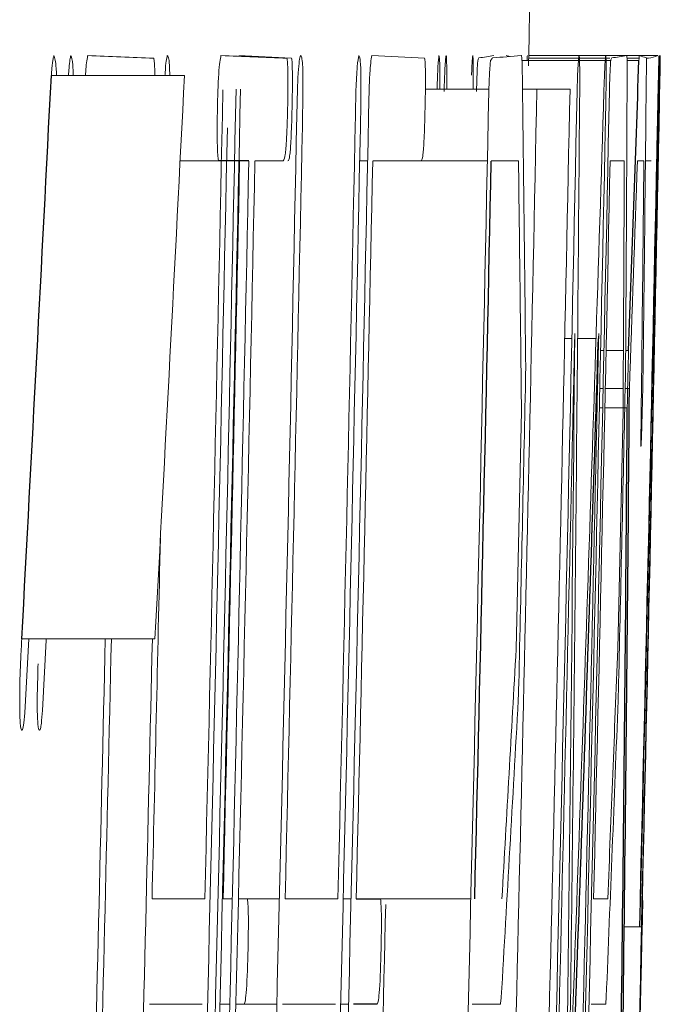
# Model space of a CAD drawing. Units: inches. Extents: x -56 to 44, y -23 to 33.
# Drawn here: x 21 to 21, y 7 to 7 of the extents above; entities that cross this region are included whole.
import ezdxf

# ---------------------------------------------------------------- set-up
doc = ezdxf.new("R2010")
doc.units = ezdxf.units.IN
doc.header["$MEASUREMENT"] = 0

msp = doc.modelspace()

# ---------------------------------------------------------------- linework, layer by layer
at = {"color": 144, "linetype": 'Continuous', "lineweight": 18}
for p, q in [((20.546646, 7.055529), (20.55167, 7.055529)), ((20.547241, 7.055734), (20.5517, 7.055734)), ((20.547246, 7.055968), (20.558713, 7.055968)), ((20.551713, 7.055734), (20.554064, 7.055734)), ((20.551764, 7.055529), (20.554048, 7.055529)), ((20.554065, 7.055734), (20.554444, 7.055734)), ((20.55412, 7.055529), (20.554533, 7.055529)), ((20.555982, 7.055734), (20.557056, 7.055734)), ((20.555989, 7.055529), (20.557043, 7.055529)), ((20.557709, 7.055734), (20.557899, 7.055734)), ((20.505261, 7.054562), (20.505273, 7.054211)), ((20.51533, 7.054884), (20.515341, 7.054211)), ((20.542323, 7.054679), (20.5423, 7.05298)), ((20.504814, 7.054211), (20.516651, 7.054211)), ((20.538061, 7.05298), (20.543704, 7.05298)), ((20.546694, 7.05298), (20.547973, 7.05298)), ((20.547973, 7.05298), (20.550917, 7.05298)), ((20.516261, 7.046594), (20.519695, 7.046594)), ((20.525364, 7.046594), (20.522911, 7.046594)), ((20.532224, 7.046594), (20.532924, 7.046594)), ((20.537657, 7.046594), (20.533382, 7.046594)), ((20.537657, 7.046594), (20.543568, 7.046594)), ((20.546338, 7.046594), (20.543919, 7.046594)), ((20.555743, 7.046594), (20.554482, 7.046594)), ((20.557483, 7.046594), (20.55691, 7.046594)), ((20.557622, 7.046594), (20.558143, 7.046594)), ((20.550449, 7.030805), (20.55108, 7.030805)), ((20.551592, 7.030805), (20.553228, 7.030805)), ((20.553469, 7.031245), (20.553445, 7.030805)), ((20.553637, 7.029751), (20.553934, 7.029751)), ((20.554124, 7.029751), (20.555662, 7.029751)), ((20.555866, 7.029751), (20.556128, 7.029751)), ((20.553563, 7.026353), (20.55386, 7.026353)), ((20.554051, 7.026353), (20.555643, 7.026353)), ((20.555822, 7.026353), (20.556197, 7.026353)), ((20.553526, 7.024654), (20.553823, 7.024654)), ((20.554013, 7.024654), (20.556007, 7.024654)), ((20.546128, 7.003211), (20.546601, 7.024361)), ((20.555158, 7.003211), (20.555631, 7.024361)), ((20.502187, 7.00409), (20.514025, 7.00409)), ((20.50281, 7.00409), (20.502457, 6.997528)), ((20.513762, 6.980978), (20.518459, 6.980978)), ((20.520084, 6.980978), (20.520898, 6.980978)), ((20.521441, 6.980978), (20.525083, 6.980978)), ((20.525594, 6.980978), (20.530288, 6.980978)), ((20.530755, 6.980978), (20.531455, 6.980978)), ((20.534075, 6.980978), (20.5421, 6.980978)), ((20.553014, 6.980978), (20.554272, 6.980978)), ((20.555739, 6.978488), (20.557276, 6.978488)), ((20.557296, 6.978488), (20.557338, 6.978488)), ((20.518233, 6.971604), (20.513536, 6.971604)), ((20.519858, 6.971604), (20.520672, 6.971604)), ((20.521215, 6.971604), (20.524857, 6.971604)), ((20.530062, 6.971604), (20.525367, 6.971604)), ((20.530529, 6.971604), (20.531229, 6.971604)), ((20.544724, 6.971604), (20.542224, 6.971604)), ((20.55409, 6.971604), (20.552789, 6.971604))]:
    msp.add_line(p, q, dxfattribs=at)
at = {"color": 7, "linetype": 'Continuous', "lineweight": 25}
for p, q in [((20.522368, 7.046594), (20.519695, 7.046594)), ((20.531913, 6.980978), (20.534075, 6.980978)), ((20.53379, 6.971604), (20.531686, 6.971604))]:
    msp.add_line(p, q, dxfattribs=at)
at = {"color": 144, "linetype": 'Continuous', "lineweight": 18, "flags": 128}
for points in [[(20.557043, 7.055529), (20.557047, 7.055584), (20.55705, 7.055639), (20.557053, 7.055694), (20.557057, 7.055749), (20.55706, 7.055803), (20.557063, 7.055858), (20.557067, 7.055913), (20.55707, 7.055968)], [(20.557709, 7.055763), (20.557708, 7.055624), (20.557707, 7.055485), (20.557707, 7.055346), (20.557706, 7.055207), (20.557705, 7.055067), (20.557705, 7.054928), (20.557704, 7.054789), (20.557703, 7.05465)], [(20.539961, 7.054679), (20.539961, 7.054463), (20.539961, 7.054247), (20.53996, 7.054031), (20.53996, 7.053815), (20.53996, 7.053599), (20.53996, 7.053383), (20.539959, 7.053167), (20.539959, 7.052951)], [(20.551779, 7.054679), (20.551778, 7.054463), (20.551778, 7.054247), (20.551778, 7.054031), (20.551778, 7.053815), (20.551777, 7.053599), (20.551777, 7.053383), (20.551777, 7.053167), (20.551777, 7.052951)], [(20.558824, 7.051896), (20.558817, 7.051549), (20.55881, 7.051201), (20.558804, 7.050853), (20.558797, 7.050505), (20.55879, 7.050157), (20.558783, 7.049809), (20.558776, 7.049461), (20.55877, 7.049114)], [(20.556082, 7.028257), (20.556088, 7.028444), (20.556094, 7.02863), (20.556099, 7.028817), (20.556105, 7.029004), (20.556111, 7.029191), (20.556116, 7.029377), (20.556122, 7.029564), (20.556128, 7.029751)], [(20.54698, 7.028286), (20.546976, 7.028041), (20.546973, 7.027795), (20.546969, 7.02755), (20.546965, 7.027305), (20.546962, 7.027059), (20.546958, 7.026814), (20.546955, 7.026569), (20.546951, 7.026323)], [(20.555857, 7.028286), (20.555853, 7.028041), (20.555848, 7.027795), (20.555844, 7.02755), (20.555839, 7.027305), (20.555835, 7.027059), (20.55583, 7.026814), (20.555826, 7.026569), (20.555821, 7.026323)], [(20.504353, 7.00409), (20.504347, 7.003972), (20.504014, 6.997733)], [(20.546365, 7.000165), (20.546359, 6.999974), (20.546353, 6.999784), (20.546347, 6.999593), (20.546341, 6.999403), (20.546335, 6.999213), (20.546328, 6.999022), (20.546322, 6.998832), (20.546316, 6.998641)], [(20.555236, 7.000165), (20.55523, 6.999974), (20.555225, 6.999784), (20.55522, 6.999593), (20.555215, 6.999403), (20.555209, 6.999213), (20.555204, 6.999022), (20.555199, 6.998832), (20.555194, 6.998641)], [(20.544806, 6.972248), (20.544795, 6.972168), (20.544785, 6.972087), (20.544775, 6.972007), (20.544765, 6.971926), (20.544755, 6.971845), (20.544745, 6.971765), (20.544735, 6.971684), (20.544724, 6.971604)], [(20.554138, 6.972248), (20.554132, 6.972168), (20.554126, 6.972087), (20.55412, 6.972007), (20.554114, 6.971926), (20.554108, 6.971845), (20.554102, 6.971765), (20.554096, 6.971684), (20.55409, 6.971604)]]:
    msp.add_lwpolyline(points, dxfattribs=at)
at = {"color": 144, "linetype": 'Continuous', "lineweight": 18}
for centre, radius, start, end in [((-1.101783, 7.49812), 21.65354330708662, 358.827544, 359.256652), ((20.438799, 5.25171), 1.805586747764091, 87.61571, 87.801713), ((20.450672, 5.253675), 1.803622454911084, 87.614406, 87.80051), ((20.477169, 6.119751), 0.9372644715999479, 87.003145, 87.290969), ((20.489021, 6.120769), 0.9362461747666375, 87.00151, 87.28949), ((20.474664, 7.083693), 0.0736509950228577, 337.517916, 337.715077), ((20.5358, 7.105748), 0.0504741648908949, 277.987221, 279.517009), ((20.45394, 7.12223), 0.1119571729866235, 323.432136, 323.581317), ((20.517634, 7.399921), 0.3451688658252955, 274.386067, 274.810632), ((20.541446, 7.042902), 0.0136106351385916, 72.497166, 73.745904), ((20.486453, 7.083688), 0.0736737511054467, 337.528962, 337.726047), ((20.54762, 7.105695), 0.050421043060002, 277.991526, 279.52211), ((20.553799, 7.044676), 0.0117565317014693, 70.576246, 73.847871), ((20.556814, 7.061032), 0.0054078623175321, 281.569422, 290.552947), ((9.576664, 6.91356), 10.97091600094177, 0.599171, 0.737019), ((9.581745, 7.097945), 10.97433358217562, 359.636316, 359.774114), ((9.379725, 7.163589), 11.17850890259067, 359.303781, 359.441621), ((3.015001, 7.946048), 17.52435766671976, 356.91879, 357.082884), ((3.240429, 7.596417), 17.32203645262967, 357.900484, 358.206357), ((1.037414, 7.433958), 19.52519579653433, 358.481546, 358.885062), ((-1.101783, 7.49812), 21.62759327339871, 358.429961, 358.820652), ((-1.101783, 7.49812), 21.62798861655527, 358.429989, 358.820674), ((-1.101783, 7.49812), 21.6264256413419, 358.629782, 358.820433), ((-1.101783, 7.49812), 21.6330479661697, 358.424147, 358.82095), ((-1.101783, 7.49812), 21.63941846082843, 358.430819, 358.821297), ((-1.101783, 7.49812), 21.63825146687624, 358.630531, 358.821078), ((-1.101783, 7.49812), 21.65005997751144, 358.425309, 358.821334), ((-1.101783, 7.49812), 21.65433203127263, 358.490827, 358.822109), ((-1.101783, 7.49812), 21.65790552283841, 358.425879, 358.821761), ((-1.101783, 7.49812), 21.65727457707945, 358.497001, 358.822269), ((-1.101783, 7.49812), 21.6607807979451, 358.426088, 358.821917), ((3.208434, 7.186189), 17.34385471151841, 359.25877, 359.559841), ((-1.101783, 7.49812), 21.66514467274151, 358.625644, 358.822697), ((1.036544, 7.431246), 19.52598165051158, 358.444083, 358.885589), ((-1.101783, 7.49812), 21.62689317642651, 358.420283, 358.811532), ((-1.101783, 7.49812), 21.63355841201787, 358.630233, 358.812209), ((-1.101783, 7.49812), 21.63871874644718, 358.421146, 358.812182), ((-1.101783, 7.49812), 21.66510140583619, 358.625641, 358.813629), ((1.041788, 7.42971), 19.52069230132833, 358.675485, 358.882829), ((-1.101783, 7.49812), 21.66048449154314, 358.422733, 358.808338), ((-1.101783, 7.49812), 21.62886457567843, 358.424386, 358.803801), ((-1.101783, 7.49812), 21.6294072706055, 358.419302, 358.803831), ((-1.101783, 7.49812), 21.62805056957352, 358.629885, 358.803756), ((-1.101783, 7.49812), 21.63987550711211, 358.630633, 358.80441), ((9.621299, 6.906158), 10.92594170564278, 0.619868, 0.736469), ((-1.101783, 7.49812), 21.66097140761437, 358.631967, 358.805575), ((9.626485, 7.090553), 10.9293458249635, 359.652996, 359.769554), ((9.736326, 7.417792), 10.82694904072043, 357.92807, 358.035254), ((9.551516, 7.153674), 11.00648807737974, 359.319354, 359.442573), ((-1.101783, 7.49812), 21.65814936231109, 358.422486, 358.764803), ((-1.101783, 7.49812), 21.66028367911917, 358.426052, 358.764925), ((3.253288, 7.180251), 17.29868794000296, 359.236916, 359.506464), ((-1.101783, 7.49812), 21.65387450239917, 358.682301, 358.751535), ((-1.101783, 7.49812), 21.66274239257352, 358.682841, 358.752046), ((-1.101783, 7.49812), 21.62173001965634, 358.629484, 358.714536), ((-1.101783, 7.49812), 21.61703361494718, 358.423523, 358.690462), ((-1.101783, 7.49812), 21.61757660688267, 358.418437, 358.690495), ((-1.101783, 7.49812), 21.62121929455687, 358.423285, 358.690716), ((9.704365, 7.608944), 10.8586709925021, 356.684683, 356.802188), ((9.717878, 7.423899), 10.84544201883548, 357.659424, 357.776976), ((9.811774, 7.59971), 10.75135668911358, 356.65425, 356.795134), ((9.825408, 7.41466), 10.73784731465058, 357.638677, 357.77962), ((-1.101783, 7.49812), 21.64251499242449, 358.490003, 358.629515), ((1.107013, 7.445626), 19.45593475057535, 358.441768, 358.624797)]:
    msp.add_arc(centre, radius, start, end, dxfattribs=at)
at = {"color": 7, "linetype": 'Continuous', "lineweight": 25}
for centre, radius, start, end in [((9.927756, 7.420234), 10.63554229925746, 357.895914, 358.034873), ((3.012745, 7.946048), 17.51478989261027, 356.917105, 357.081289), ((-1.101783, 7.49812), 21.65041035250989, 358.6313, 358.804992), ((3.175252, 7.592802), 17.38727775841905, 357.878076, 358.147747), ((9.775251, 7.105519), 10.7812368751322, 359.065042, 359.579277), ((9.72286, 7.100579), 10.83341297569682, 359.087774, 359.598445), ((-1.101783, 7.49812), 21.66535433070867, 358.56494, 358.629123), ((1.081262, 7.447654), 19.48172598488689, 358.481437, 358.620047)]:
    msp.add_arc(centre, radius, start, end, dxfattribs=at)
at = {"color": 144, "linetype": 'Continuous', "lineweight": 18}
for points, knots in [([(20.50481419181643, 7.054210615383351), (20.50483182248668, 7.054421165927112), (20.504849461854, 7.054632055509813), (20.50486755488655, 7.054830100661219), (20.50490064366994, 7.055192288320951), (20.50493671383433, 7.05549877387349), (20.50497268266523, 7.055685862352947), (20.50499422055918, 7.055797889675756), (20.50501578513622, 7.055883002014137), (20.50503728998203, 7.05596820818419)], [1.47e-14, 1.47e-14, 1.47e-14, 1.47e-14, 2.28227100146e-05, 2.28227100146e-05, 2.28227100146e-05, 6.51756947295e-05, 6.51756947295e-05, 6.51756947295e-05, 9.00759191936e-05, 9.00759191936e-05, 9.00759191936e-05, 9.00759191936e-05]), ([(20.50503728997771, 7.05596820818425), (20.50505869413644, 7.055911452391395), (20.50508009281993, 7.055854684462291), (20.50510121937392, 7.055789552644821), (20.50512235926849, 7.055724379699192), (20.50514334195109, 7.055652888310228), (20.50516332487758, 7.055554878830873), (20.50519446739568, 7.055402135338275), (20.5052231417237, 7.055163120217053), (20.50524488815655, 7.054825763256483), (20.50525039181329, 7.054740383878546), (20.5052556433117, 7.054651240777076), (20.50526089188179, 7.054562133943613)], [0, 0, 0, 0, 2.78818268785e-05, 2.78818268785e-05, 2.78818268785e-05, 5.57963691065e-05, 5.57963691065e-05, 5.57963691065e-05, 9.98605743149e-05, 9.98605743149e-05, 9.98605743149e-05, 0.0001108087480847, 0.0001108087480847, 0.0001108087480847, 0.0001108087480847]), ([(20.50633331635023, 7.054210615383351), (20.5063503737039, 7.054425282491359), (20.50636744553368, 7.05464042812926), (20.5063850627708, 7.054840533824593), (20.50641212961234, 7.055147973016581), (20.50644147447797, 7.055410154381643), (20.50647095620462, 7.05558640415878), (20.50649764840463, 7.05574597738731), (20.50652450712764, 7.055856992446317), (20.50655121801099, 7.05596820818419)], [1.48e-14, 1.48e-14, 1.48e-14, 1.48e-14, 2.26828453611e-05, 2.26828453611e-05, 2.26828453611e-05, 5.79607968981e-05, 5.79607968981e-05, 5.79607968981e-05, 8.94985694852e-05, 8.94985694852e-05, 8.94985694852e-05, 8.94985694852e-05]), ([(20.50655121800848, 7.05596820818425), (20.50661276192172, 7.05580727889607), (20.50670198732094, 7.055573966140541), (20.50674820096598, 7.054533432767515), (20.50676253838984, 7.054210615383351)], [0, 0, 0, 0, 0.6897577794867275, 0.9999999999999999, 0.9999999999999999, 0.9999999999999999, 0.9999999999999999]), ([(20.50785045045979, 7.054210615383351), (20.50785573734804, 7.054313532937004), (20.50787985074462, 7.054782937938516), (20.50794763023045, 7.055457773364867), (20.50801325469385, 7.055788064356937), (20.5080526614706, 7.055947841275334), (20.50805768468822, 7.05596820818425)], [0, 0, 0, 0, 0.1004242721022247, 0.4580331918570604, 0.9309149986868313, 1, 1, 1, 1]), ([(20.51391459093236, 7.055733862477465), (20.51393646092201, 7.055619215506403), (20.51397593444596, 7.055412287198256), (20.51400437995841, 7.054768246266446), (20.51400843283358, 7.054330510476652), (20.51400954290924, 7.054210615383351)], [0, 0, 0, 0, 0.4742603891941983, 0.8560008087995546, 1, 1, 1, 1]), ([(20.51491590002691, 7.054210615383351), (20.51491964295816, 7.054287163252326), (20.51494804444944, 7.054868011120438), (20.51502410145483, 7.05557916464524), (20.51508980175603, 7.055837578045479), (20.51512301380872, 7.05596820818425)], [0, 0, 0, 0, 0.0698185387473729, 0.5297854784069098, 1, 1, 1, 1]), ([(20.51512301380872, 7.05596820818425), (20.51514319732606, 7.055961639154872), (20.51516339051301, 7.0559550772513), (20.51518310303653, 7.055928696702884), (20.5152028561888, 7.055902261782512), (20.5152221509477, 7.055854367017625), (20.51524039818602, 7.055775178118062), (20.51526913456577, 7.05565046870998), (20.5152954310042, 7.055431903580312), (20.51531600350484, 7.055117009764081), (20.51532093523394, 7.055041522052299), (20.51532569441695, 7.054962929701429), (20.51533045138318, 7.054884359290431)], [0, 0, 0, 0, 2.84348681193e-05, 2.84348681193e-05, 2.84348681193e-05, 5.69735909961e-05, 5.69735909961e-05, 5.69735909961e-05, 0.0001024302889696, 0.0001024302889696, 0.0001024302889696, 0.0001131480529464, 0.0001131480529464, 0.0001131480529464, 0.0001131480529464]), ([(20.51957476626876, 7.051164121195123), (20.51960178229123, 7.052267920149265), (20.51963267481544, 7.053419898161272), (20.51974700283657, 7.05524348399642), (20.51982214245469, 7.055681064364112), (20.5198925813447, 7.05596820818425)], [0, 0, 0, 0, 0.5, 0.5, 1, 1, 1, 1]), ([(20.52574628260182, 7.055733862477465), (20.52576820749456, 7.055627210197658), (20.5257907183723, 7.055515538055925), (20.52580721673415, 7.055284211676879), (20.52582049656483, 7.055098012879097), (20.52583036291485, 7.054844497798331), (20.52583703685853, 7.054562860860972), (20.52584366393415, 7.054283201731034), (20.52584728401985, 7.05396696305705), (20.52584795019007, 7.053635611319715), (20.52584889573054, 7.053165301375036), (20.52584371228431, 7.05265929041741), (20.52583857040996, 7.052160090448967)], [0, 0, 0, 0, 3.41096644939e-05, 3.41096644939e-05, 3.41096644939e-05, 6.14890235499e-05, 6.14890235499e-05, 6.14890235499e-05, 8.85862570083e-05, 8.85862570083e-05, 8.85862570083e-05, 0.0001270166713588, 0.0001270166713588, 0.0001270166713588, 0.0001270166713588]), ([(20.52617051625544, 7.055733862477465), (20.52618751341605, 7.055627157692153), (20.52620495264329, 7.055515391428949), (20.52621709801758, 7.05528389913107), (20.52622687484181, 7.055097551682842), (20.52623365019381, 7.054843891568052), (20.52623776696277, 7.054562140367922), (20.52624185478989, 7.054282369944174), (20.52624339552752, 7.053966046330581), (20.5262425228905, 7.053634630051683), (20.52624128523104, 7.053164582965937), (20.52623503208936, 7.052658945521364), (20.52622883719512, 7.052160090448967)], [1.09e-14, 1.09e-14, 1.09e-14, 1.09e-14, 3.41100960012e-05, 3.41100960012e-05, 3.41100960012e-05, 6.14909826243e-05, 6.14909826243e-05, 6.14909826243e-05, 8.858944e-05, 8.858944e-05, 8.858944e-05, 0.0001269916529148, 0.0001269916529148, 0.0001269916529148, 0.0001269916529148]), ([(20.52668485275727, 7.05298030042272), (20.52670676633477, 7.053493880155774), (20.52673002067998, 7.054019737499416), (20.52675847311338, 7.054436715852431), (20.52678757280032, 7.054863179886506), (20.5268203833708, 7.055217117055846), (20.5268531739764, 7.055473313713202), (20.52688669509905, 7.05573521798173), (20.52692081984191, 7.055856889851661), (20.52695404443118, 7.05596820818425)], [0, 0, 0, 0, 4.22395260429e-05, 4.22395260429e-05, 4.22395260429e-05, 8.52628847679e-05, 8.52628847679e-05, 8.52628847679e-05, 0.0001291937425861, 0.0001291937425861, 0.0001291937425861, 0.0001291937425861]), ([(20.52695404443118, 7.05596820818425), (20.52697421694033, 7.055961639144354), (20.52699439911039, 7.055955077229247), (20.52701410087966, 7.055928696577991), (20.5270338432558, 7.055902261554178), (20.52705312748736, 7.055854366591172), (20.52707136476241, 7.055775177399988), (20.52710008535553, 7.055650467950056), (20.52712636733375, 7.055431903113273), (20.52714692852923, 7.055117010184048), (20.52715185757064, 7.055041522341456), (20.52715661416759, 7.054962929845902), (20.52716136854053, 7.054884359290363)], [0, 0, 0, 0, 2.84348681589e-05, 2.84348681589e-05, 2.84348681589e-05, 5.69735917911e-05, 5.69735917911e-05, 5.69735917911e-05, 0.0001024301364725, 0.0001024301364725, 0.0001024301364725, 0.0001131479138138, 0.0001131479138138, 0.0001131479138138, 0.0001131479138138]), ([(20.53188824957899, 7.052921713996024), (20.53192237039192, 7.053689093776094), (20.5319600143387, 7.054429186469974), (20.53204841741133, 7.055502584540223), (20.53209564679065, 7.055787740719072), (20.53214109174115, 7.05596820818425)], [0, 0, 0, 0, 0.5, 0.5, 1, 1, 1, 1]), ([(20.53214109174115, 7.05596820818425), (20.53218101624852, 7.055916571986415), (20.53222089827557, 7.055865086103275), (20.53228941039404, 7.055362827984892), (20.53231757097813, 7.05493308449195), (20.53234378186153, 7.05365168061252), (20.53233770325249, 7.052815859101485), (20.53231859316351, 7.051202130105259), (20.53230244365627, 7.050377392055979), (20.53228604240519, 7.049552994460966)], [0, 0, 0, 0, 0.25, 0.25, 0.5, 0.5, 0.75, 0.75, 1, 1, 1, 1]), ([(20.53305669610328, 7.05298030042272), (20.53307636986181, 7.053475489715062), (20.53309778550978, 7.053980458945983), (20.53312339061054, 7.054372474380163), (20.53314701705332, 7.054734196457105), (20.53317277812984, 7.05503783876209), (20.533198549993, 7.055283766428746), (20.53323065784797, 7.055590155214207), (20.53326339518517, 7.055783380116891), (20.53329559188729, 7.05596820818425)], [0, 0, 0, 0, 4.05433678566e-05, 4.05433678566e-05, 4.05433678566e-05, 7.74342596929e-05, 7.74342596929e-05, 7.74342596929e-05, 0.0001233944568881, 0.0001233944568881, 0.0001233944568881, 0.0001233944568881]), ([(20.53799550692132, 7.055733862477465), (20.53801249480754, 7.055627157606455), (20.53802992451579, 7.055515391187472), (20.53804206325182, 7.055283898654114), (20.53805183474094, 7.055097550852835), (20.53805860638344, 7.054843890317834), (20.53806272089669, 7.05456213871294), (20.5380668064839, 7.054282367890043), (20.53806834637909, 7.053966043873769), (20.53806747420442, 7.053634627195067), (20.53806623720437, 7.053164580921528), (20.53805998748441, 7.052658944538646), (20.53805379598753, 7.052160090448967)], [0, 0, 0, 0, 3.41100965292e-05, 3.41100965292e-05, 3.41100965292e-05, 6.14910065607e-05, 6.14910065607e-05, 6.14910065607e-05, 8.85894868033e-05, 8.85894868033e-05, 8.85894868033e-05, 0.0001269916163198, 0.0001269916163198, 0.0001269916163198, 0.0001269916163198]), ([(20.5390986580749, 7.05298030042272), (20.53912431127114, 7.053737348660075), (20.53915176224619, 7.054458263888271), (20.5392094136383, 7.055503554958342), (20.53923752912687, 7.055790292394235), (20.53926368549422, 7.055968208184225)], [0, 0, 0, 0, 0.5, 0.5, 1, 1, 1, 1]), ([(20.53926368548374, 7.05596820818425), (20.53928574387146, 7.05591001429066), (20.53931975469181, 7.0558202877846), (20.53934647907751, 7.055060207681005), (20.53935298782775, 7.054194584580062), (20.53934940865574, 7.053448004044886), (20.53934204278037, 7.053019426107828), (20.53934137033577, 7.05298030042272)], [0, 0, 0, 0, 0.3986112507008237, 0.6146004777286863, 0.7976755499138419, 0.981529420814613, 1, 1, 1, 1]), ([(20.53972586310742, 7.052775247929283), (20.53974262924084, 7.053318237700928), (20.53976015913397, 7.05387517470937), (20.53977917557032, 7.054319254086916), (20.5397952578944, 7.054694814908556), (20.53981213850966, 7.055009688321588), (20.53982835679844, 7.055255978026699), (20.53984450630454, 7.055501223203088), (20.53986034803808, 7.055674073707444), (20.539875116714, 7.055786074846495), (20.53988493548226, 7.055860537393821), (20.53989444534923, 7.055914370178), (20.53990393592006, 7.055968208184233)], [6.5e-15, 6.5e-15, 6.5e-15, 6.5e-15, 4.44650526318e-05, 4.44650526318e-05, 4.44650526318e-05, 8.18036317516e-05, 8.18036317516e-05, 8.18036317516e-05, 0.0001189373207073, 0.0001189373207073, 0.0001189373207073, 0.0001434134542755, 0.0001434134542755, 0.0001434134542755, 0.0001434134542755]), ([(20.53990393591588, 7.05596820818425), (20.53991133442058, 7.055944598450398), (20.53991874595469, 7.055921228371155), (20.53992562076904, 7.055875784875893), (20.53993523919103, 7.05581220574613), (20.53994373894031, 7.055691947479442), (20.53994913024925, 7.055485027421113), (20.5399549148944, 7.055263011000802), (20.53995808508755, 7.054968862024347), (20.53996126437665, 7.054679306796952)], [0, 0, 0, 0, 2.31296026907e-05, 2.31296026907e-05, 2.31296026907e-05, 5.58776685825e-05, 5.58776685825e-05, 5.58776685825e-05, 9.05893142268e-05, 9.05893142268e-05, 9.05893142268e-05, 9.05893142268e-05]), ([(20.54216188373449, 7.054239908596699), (20.54217115397095, 7.054442073279752), (20.54218042643117, 7.054644509494206), (20.54218964362995, 7.054833775555514), (20.5421988159765, 7.055022120620482), (20.54220798027488, 7.055198141009866), (20.5422168507477, 7.055343187082594), (20.54223430660105, 7.055628617524246), (20.542250581678, 7.05579898649478), (20.54226661977705, 7.055968208184222)], [0, 0, 0, 0, 2.37610735999e-05, 2.37610735999e-05, 2.37610735999e-05, 4.7455066149e-05, 4.7455066149e-05, 4.7455066149e-05, 9.43286032537e-05, 9.43286032537e-05, 9.43286032537e-05, 9.43286032537e-05]), ([(20.54226661977259, 7.05596820818425), (20.54227322810669, 7.055929400927025), (20.54227983757496, 7.055890668873358), (20.54228598093197, 7.055832735443755), (20.54229199430088, 7.055776027835328), (20.54229755932123, 7.055699368052553), (20.54230214502726, 7.05558815811848), (20.5423113907171, 7.055363936908286), (20.54231715109217, 7.055019066676101), (20.54232285053799, 7.054679306796955)], [0, 0, 0, 0, 2.64613535532e-05, 2.64613535532e-05, 2.64613535532e-05, 5.24170798027e-05, 5.24170798027e-05, 5.24170798027e-05, 0.0001049390316356, 0.0001049390316356, 0.0001049390316356, 0.0001049390316356]), ([(20.54260331639466, 7.052775247929283), (20.54261803416702, 7.053301016949513), (20.54263360802659, 7.05383578314436), (20.5426497667122, 7.054262920456159), (20.54266166800604, 7.054577518239002), (20.54267390416877, 7.054852781902081), (20.54268544609087, 7.055061586738812), (20.54269658915176, 7.055263175779812), (20.54270709473234, 7.05539719980249), (20.5427174497324, 7.055528809983993)], [0, 0, 0, 0, 4.26042893989e-05, 4.26042893989e-05, 4.26042893989e-05, 7.36471008401e-05, 7.36471008401e-05, 7.36471008401e-05, 0.0001034272467726, 0.0001034272467726, 0.0001034272467726, 0.0001034272467726]), ([(20.54369624603054, 7.052775247929283), (20.54371419057764, 7.053300924900693), (20.54373356424961, 7.053835569059008), (20.54375585305721, 7.054262586049748), (20.54377228347701, 7.054577365940434), (20.54379000590167, 7.054852746754516), (20.54380759713751, 7.055061615689284), (20.54382457437184, 7.055263194298075), (20.54384154253243, 7.055397206642054), (20.54385828531597, 7.055528809984025)], [0, 0, 0, 0, 4.26040182372e-05, 4.26040182372e-05, 4.26040182372e-05, 7.36740720991e-05, 7.36740720991e-05, 7.36740720991e-05, 0.0001034694207765, 0.0001034694207765, 0.0001034694207765, 0.0001034694207765]), ([(20.54658113078459, 7.05596820818425), (20.54659176791683, 7.055953821265213), (20.54660241947912, 7.055939438735928), (20.54661246966818, 7.05590039932854), (20.54662981509659, 7.05583302196463), (20.54664571687816, 7.055685458522168), (20.54665661727726, 7.055414504115328), (20.54666418620799, 7.055226360991548), (20.54666828081884, 7.054953379040402), (20.54667186988129, 7.054679306796924)], [0, 0, 0, 0, 2.45665509811e-05, 2.45665509811e-05, 2.45665509811e-05, 6.75591193931e-05, 6.75591193931e-05, 6.75591193931e-05, 9.72066881189e-05, 9.72066881189e-05, 9.72066881189e-05, 9.72066881189e-05]), ([(20.54711104960927, 7.055528809984025), (20.54711158423436, 7.05554814167632), (20.54711456802062, 7.055656033429411), (20.54712138707195, 7.055887173824323), (20.54712442790568, 7.055935948150875), (20.54712643915636, 7.05596820818425)], [0, 0, 0, 0, 0.0688228992463746, 0.384106219958434, 1, 1, 1, 1]), ([(20.5515434511313, 7.052775247929283), (20.55156020812224, 7.053318237955345), (20.55157772845161, 7.053875175258134), (20.5515967345219, 7.05431925480188), (20.55161280806189, 7.05469481535682), (20.55162967946027, 7.055009688580616), (20.55164588888994, 7.05525597814656), (20.55166202957457, 7.055501223185468), (20.55167786265211, 7.055674073618563), (20.55169262326003, 7.055786074727131), (20.55170243667541, 7.055860537337892), (20.55171194135871, 7.055914370149878), (20.55172142675499, 7.05596820818425)], [0, 0, 0, 0, 4.44650534375e-05, 4.44650534375e-05, 4.44650534375e-05, 8.18035905618e-05, 8.18035905618e-05, 8.18035905618e-05, 0.0001189372379249, 0.0001189372379249, 0.0001189372379249, 0.0001434133716051, 0.0001434133716051, 0.0001434133716051, 0.0001434133716051]), ([(20.55172142675499, 7.05596820818425), (20.55172882122433, 7.055944598442736), (20.55173622871436, 7.055921228355526), (20.55174309977834, 7.055875784833599), (20.55175271294983, 7.055812205689178), (20.5517612080603, 7.055691947399658), (20.55176659642525, 7.055485027390215), (20.55177237791317, 7.055263010963121), (20.55177554637779, 7.054968862006239), (20.55177872393159, 7.054679306796924)], [0, 0, 0, 0, 2.31296027003e-05, 2.31296027003e-05, 2.31296027003e-05, 5.58776567691e-05, 5.58776567691e-05, 5.58776567691e-05, 9.05892994911e-05, 9.05892994911e-05, 9.05892994911e-05, 9.05892994911e-05]), ([(20.55397814241755, 7.054239908596699), (20.55398740760026, 7.054442073377294), (20.55399667499991, 7.05464450969004), (20.55400588717376, 7.054833775828747), (20.55401505450744, 7.055022120716201), (20.554024213799, 7.05519814094129), (20.55403307942395, 7.05534318690652), (20.55405052575746, 7.055628617465491), (20.55406679195676, 7.055798986464794), (20.55408282130771, 7.05596820818425)], [0, 0, 0, 0, 2.37610736089e-05, 2.37610736089e-05, 2.37610736089e-05, 4.74550340672e-05, 4.74550340672e-05, 4.74550340672e-05, 9.43285626011e-05, 9.43285626011e-05, 9.43285626011e-05, 9.43285626011e-05]), ([(20.55408282130771, 7.05596820818425), (20.55408942603738, 7.055929400919354), (20.55409603189861, 7.055890668857758), (20.55410217190446, 7.055832735410962), (20.55410818199299, 7.055776027786909), (20.55411374397483, 7.055699367976774), (20.55411832717859, 7.055588158015237), (20.55412756782159, 7.055363936791465), (20.55413332505838, 7.055019066618369), (20.55413902139344, 7.054679306796924)], [0, 0, 0, 0, 2.64613535563e-05, 2.64613535563e-05, 2.64613535563e-05, 5.24170792634e-05, 5.24170792634e-05, 5.24170792634e-05, 0.0001049390197066, 0.0001049390197066, 0.0001049390197066, 0.0001049390197066]), ([(20.55441933421912, 7.052775247929283), (20.55443404396705, 7.053301017158418), (20.55444960933812, 7.053835783591311), (20.55446575921522, 7.054262921031018), (20.55447765401084, 7.054577518629006), (20.554489883489, 7.054852782137786), (20.5545014191084, 7.055061586858345), (20.55451255608748, 7.055263175843435), (20.55452305593316, 7.055397199831296), (20.55453340528113, 7.055528809984025)], [0, 0, 0, 0, 4.26042902238e-05, 4.26042902238e-05, 4.26042902238e-05, 7.36470733202e-05, 7.36470733202e-05, 7.36470733202e-05, 0.0001034272003382, 0.0001034272003382, 0.0001034272003382, 0.0001034272003382]), ([(20.55596105785201, 7.05596820818425), (20.55596621127935, 7.055953815255771), (20.55597136833383, 7.055939426110955), (20.55597596886962, 7.055900351560111), (20.5559839026635, 7.055832966053923), (20.55599028438771, 7.055685435204096), (20.55599290730654, 7.055414709569916), (20.55599473050053, 7.055226527859969), (20.555993948746, 7.05495346429979), (20.55599289931034, 7.054679306796924)], [0, 0, 0, 0, 2.45665703406e-05, 2.45665703406e-05, 2.45665703406e-05, 6.7525324988e-05, 6.7525324988e-05, 6.7525324988e-05, 9.71816633413e-05, 9.71816633413e-05, 9.71816633413e-05, 9.71816633413e-05]), ([(20.55878834640027, 7.05298030042272), (20.55879799433518, 7.053494215986728), (20.55880778428913, 7.054020489784009), (20.55881471447958, 7.054437841413982), (20.55882179091465, 7.054864000223517), (20.55882693990226, 7.055217883175378), (20.55882990107132, 7.055473930110246), (20.5588329255795, 7.055735453864942), (20.55883277802847, 7.055856980118914), (20.55883245228025, 7.05596820818425)], [0, 0, 0, 0, 4.22405046017e-05, 4.22405046017e-05, 4.22405046017e-05, 8.51934644785e-05, 8.51934644785e-05, 8.51934644785e-05, 0.000129012739512, 0.000129012739512, 0.000129012739512, 0.000129012739512]), ([(20.55892747233283, 7.05596820818425), (20.55892161231462, 7.0558975412622), (20.5589144172688, 7.055775834336401), (20.55888739239788, 7.054742459716423), (20.55887607393944, 7.054272544337804), (20.55885075040652, 7.053151174664834), (20.55883725784268, 7.052521152722949), (20.55882384510875, 7.051896451528832)], [0, 0, 0, 0, 0.4999999999999739, 0.4999999999999739, 0.7499999999999869, 0.7499999999999869, 1, 1, 1, 1]), ([(20.55883270313945, 7.051486346541957), (20.55884879202122, 7.052257915400312), (20.55886520877393, 7.053043361058156), (20.55889615340426, 7.054431231458318), (20.55890844158511, 7.054923080607553), (20.55891892194683, 7.055323757490587)], [0, 0, 0, 0, 0.5, 0.5, 1, 1, 1, 1]), ([(20.55893998959796, 7.05596820818425), (20.55894167829983, 7.055929578973783), (20.55894267171766, 7.05585840962638), (20.55893390586003, 7.055213726940151), (20.55892394840024, 7.054646109758134), (20.55891283237067, 7.05403485610326)], [0, 0, 0, 0, 0.5, 0.5, 1, 1, 1, 1]), ([(20.55891892194683, 7.055323757490587), (20.55892140089303, 7.055413897274329), (20.55892387914885, 7.055504131529549), (20.55892619974365, 7.055586191589063), (20.55892852419075, 7.0556683878721), (20.55893069702093, 7.055742591111582), (20.55893251237749, 7.055798607790394), (20.55893605860605, 7.055908034197565), (20.55893804514572, 7.055938433320994), (20.55893998959796, 7.05596820818425)], [0, 0, 0, 0, 1.57297896043e-05, 1.57297896043e-05, 1.57297896043e-05, 3.15069151204e-05, 3.15069151204e-05, 3.15069151204e-05, 6.25176286396e-05, 6.25176286396e-05, 6.25176286396e-05, 6.25176286396e-05]), ([(20.52716136854053, 7.054884359290363), (20.52717200951915, 7.054510377078103), (20.52718113573735, 7.054099824873323), (20.52718132784834, 7.053630080234076), (20.52718159792115, 7.052969705453083), (20.52717233427698, 7.052253076372991), (20.52716109807449, 7.051547910453842), (20.52715115077507, 7.050923634008885), (20.52713909489665, 7.050296527856964), (20.52712702834706, 7.04967016731436)], [0, 0, 0, 0, 3.83711512078e-05, 3.83711512078e-05, 3.83711512078e-05, 9.17574430229e-05, 9.17574430229e-05, 9.17574430229e-05, 0.0001387637656262, 0.0001387637656262, 0.0001387637656262, 0.0001387637656262]), ([(20.55878878861666, 7.054796479650317), (20.55878019412555, 7.05444695002779), (20.55877148008126, 7.054089344288389), (20.55875226550071, 7.053238751989134), (20.55874233716057, 7.05278067349074), (20.55871310365862, 7.051415186950877), (20.55869371501221, 7.050481386168524), (20.55867436538182, 7.049552994460966)], [0, 0, 0, 0, 0.2500000000000395, 0.2500000000000395, 0.500000000000079, 0.500000000000079, 1, 1, 1, 1]), ([(20.52583857040996, 7.052160090448967), (20.52582075433634, 7.051402319675343), (20.52580262600192, 7.05063533648836), (20.52577721593384, 7.049899232670638), (20.52576179340687, 7.049452457756353), (20.52574355682761, 7.049012170428661), (20.52572240006471, 7.048615271422174), (20.52570504993619, 7.048289784541037), (20.52568518591436, 7.047989283033483), (20.52566414176502, 7.047745736585366), (20.52564310824289, 7.047502313127101), (20.52562056028298, 7.047308413554514), (20.5255982272867, 7.047163551829279), (20.52555738935354, 7.04689865887097), (20.52551621086169, 7.046767595865441), (20.52547657838928, 7.046694348748995), (20.52543832858943, 7.04662365703147), (20.52540092617937, 7.046608986048375), (20.525363582157, 7.046594379912785)], [0, 0, 0, 0, 5.78366984275e-05, 5.78366984275e-05, 5.78366984275e-05, 9.29635893835e-05, 9.29635893835e-05, 9.29635893835e-05, 0.0001218178068692, 0.0001218178068692, 0.0001218178068692, 0.0001505936128876, 0.0001505936128876, 0.0001505936128876, 0.000203371657241, 0.000203371657241, 0.000203371657241, 0.0002540084659827, 0.0002540084659827, 0.0002540084659827, 0.0002540084659827]), ([(20.52622883719085, 7.052160090448967), (20.52621049731276, 7.05136700730167), (20.52619180409022, 7.050564025352194), (20.52616713227419, 7.049794983303795), (20.52615363964837, 7.04937440637568), (20.52613827524885, 7.048959200221224), (20.52612087164079, 7.048583628206844), (20.52610645010145, 7.048272409604179), (20.52609017759429, 7.047985351178744), (20.52607324271916, 7.047752588386502), (20.52605635050039, 7.047520411887987), (20.52603857680452, 7.047332384293873), (20.52602107414111, 7.047186969623807), (20.52598997574886, 7.046928599663488), (20.52595897022195, 7.046792764467558), (20.5259293873827, 7.046715854488776), (20.52589595730407, 7.046628942390285), (20.52586362211262, 7.046611828314066), (20.52583134413583, 7.046594379912781)], [0, 0, 0, 0, 6.05468812177e-05, 6.05468812177e-05, 6.05468812177e-05, 9.36360608098e-05, 9.36360608098e-05, 9.36360608098e-05, 0.0001211312640602, 0.0001211312640602, 0.0001211312640602, 0.0001484465035381, 0.0001484465035381, 0.0001484465035381, 0.0001972212067074, 0.0001972212067074, 0.0001972212067074, 0.0002520036508225, 0.0002520036508225, 0.0002520036508225, 0.0002520036508225]), ([(20.53805379598753, 7.052160090448967), (20.53803546614659, 7.051367007969779), (20.53801678315583, 7.050564026729695), (20.5379921248454, 7.049794985089366), (20.53797863960295, 7.049374408302583), (20.53796328360515, 7.048959202212197), (20.53794588951548, 7.048583630092723), (20.53793147587696, 7.048272411692007), (20.53791521228686, 7.047985353266855), (20.5378982866813, 7.047752590370273), (20.53788140370777, 7.047520413754242), (20.53786363973235, 7.047332385958341), (20.53784614664204, 7.04718697109671), (20.53781506534231, 7.046928601488002), (20.53778407684966, 7.046792765987908), (20.53775451026543, 7.046715855677158), (20.53772109829134, 7.046628942515681), (20.5376887806242, 7.046611828392948), (20.53765652014032, 7.046594379912785)], [0, 0, 0, 0, 6.05468125906e-05, 6.05468125906e-05, 6.05468125906e-05, 9.36359616068e-05, 9.36359616068e-05, 9.36359616068e-05, 0.0001211311138224, 0.0001211311138224, 0.0001211311138224, 0.000148446304856, 0.000148446304856, 0.000148446304856, 0.0001972207896356, 0.0001972207896356, 0.0001972207896356, 0.0002520034231334, 0.0002520034231334, 0.0002520034231334, 0.0002520034231334]), ([(20.51955217373301, 7.048879250553955), (20.51955305618002, 7.049066927289102), (20.51955393588671, 7.049254626403134), (20.51955505105722, 7.049443229427812), (20.51955616657859, 7.049631891791464), (20.51955751881421, 7.049821579716682), (20.51955934608147, 7.050012615669661), (20.51956298283105, 7.050392828209564), (20.51956886724012, 7.050779007437318), (20.51957476626876, 7.051164121195125)], [0, 0, 0, 0, 1.47995031338e-05, 1.47995031338e-05, 1.47995031338e-05, 2.96073997444e-05, 2.96073997444e-05, 2.96073997444e-05, 5.91210925276e-05, 5.91210925276e-05, 5.91210925276e-05, 5.91210925276e-05]), ([(20.51969533045696, 7.046594379912785), (20.51967127879395, 7.046630171851686), (20.5196466369028, 7.046682333645047), (20.5196279918317, 7.046863257250745), (20.51961065567027, 7.047031479770172), (20.51959657943516, 7.047267268932631), (20.51958506692966, 7.047529641122783), (20.5195682580526, 7.047912718628226), (20.51955971215322, 7.048398086984109), (20.51955217373301, 7.048879250553955)], [0, 0, 0, 0, 3.15508171618e-05, 3.15508171618e-05, 3.15508171618e-05, 6.04692976973e-05, 6.04692976973e-05, 6.04692976973e-05, 0.0001029810985827, 0.0001029810985827, 0.0001029810985827, 0.0001029810985827]), ([(20.5560466302369, 7.026762874475964), (20.55604945055693, 7.026889041677786), (20.55605227023166, 7.027015232026748), (20.55605512885027, 7.027141247097969), (20.55605798879312, 7.027267320544683), (20.55606089049568, 7.02739333590809), (20.55606386148458, 7.027518528012454), (20.55606977009421, 7.027767506146867), (20.55607596908848, 7.028012601507346), (20.55608214256927, 7.02825682835673)], [0, 0, 0, 0, 9.6238971364e-06, 9.6238971364e-06, 9.6238971364e-06, 1.92558346504e-05, 1.92558346504e-05, 1.92558346504e-05, 3.84415226841e-05, 3.84415226841e-05, 3.84415226841e-05, 3.84415226841e-05]), ([(20.55740867528068, 7.027758843729808), (20.55740588246895, 7.02760133205764), (20.5574030865219, 7.027443740920456), (20.55740017141576, 7.027283751374179), (20.55739725197842, 7.027123524119177), (20.55739420245338, 7.026960373468892), (20.55739094568999, 7.026794216668129), (20.55738453668757, 7.02646723579459), (20.55737739125481, 7.026130334713397), (20.55737029985884, 7.025796198435469)], [0, 0, 0, 0, 1.29445882182e-05, 1.29445882182e-05, 1.29445882182e-05, 2.59239830252e-05, 2.59239830252e-05, 2.59239830252e-05, 5.15432123938e-05, 5.15432123938e-05, 5.15432123938e-05, 5.15432123938e-05]), ([(20.55600715786259, 7.024653763114884), (20.55600971961377, 7.024821570432472), (20.55601228064411, 7.024989555149066), (20.55601508132772, 7.025161542045016), (20.55602046187561, 7.025491955564519), (20.55602725490519, 7.025846834091751), (20.55603460730971, 7.026198862161199), (20.55603852861623, 7.026386611619165), (20.55604258234692, 7.026574805894136), (20.5560466302369, 7.026762874475964)], [0, 0, 0, 0, 1.39915101084e-05, 1.39915101084e-05, 1.39915101084e-05, 4.11929566474e-05, 4.11929566474e-05, 4.11929566474e-05, 5.55694778167e-05, 5.55694778167e-05, 5.55694778167e-05, 5.55694778167e-05]), ([(20.55737029985884, 7.02579619843547), (20.55736724552203, 7.025663316850427), (20.55736418815146, 7.025530348367509), (20.5573610922712, 7.025398286380319), (20.55735799129268, 7.025266006915025), (20.55735483962421, 7.025134335166975), (20.55735165462379, 7.025005994061481), (20.55734538871103, 7.024753506128949), (20.55733902306795, 7.024512506371374), (20.55733269328985, 7.024272951341357)], [0, 0, 0, 0, 1.0200326435e-05, 1.0200326435e-05, 1.0200326435e-05, 2.0431010349e-05, 2.0431010349e-05, 2.0431010349e-05, 4.05940104367e-05, 4.05940104367e-05, 4.05940104367e-05, 4.05940104367e-05]), ([(20.55733269328985, 7.024272951341357), (20.55732079570297, 7.023796423344971), (20.55730846600865, 7.023305656605324), (20.55729668887135, 7.022900811226148), (20.55728637656876, 7.022546320321862), (20.55727643869556, 7.022245213389136), (20.55726741723039, 7.021998040233945), (20.55725844118429, 7.021752111485823), (20.55725021450782, 7.021560698477179), (20.55724333924504, 7.021438018953116), (20.55723722483818, 7.021328915847103), (20.55723193326644, 7.021263034805572), (20.55722664893121, 7.021197163939782)], [0, 0, 0, 0, 3.80575596282e-05, 3.80575596282e-05, 3.80575596282e-05, 7.12061910545e-05, 7.12061910545e-05, 7.12061910545e-05, 0.0001041829664507, 0.0001041829664507, 0.0001041829664507, 0.0001332324958589, 0.0001332324958589, 0.0001332324958589, 0.0001332324958589]), ([(20.55722664893121, 7.021197163939782), (20.55722486890397, 7.021271238540738), (20.5572230756762, 7.021345252423041), (20.55722171646703, 7.021437188240403), (20.55722037526353, 7.021527906169324), (20.55721945551414, 7.021636787951889), (20.55721946340712, 7.021780625192252), (20.55721947901242, 7.022065007690227), (20.55722355393968, 7.022499687236422), (20.5572275083278, 7.022925463527332)], [0, 0, 0, 0, 2.64594816911e-05, 2.64594816911e-05, 2.64594816911e-05, 5.26211801456e-05, 5.26211801456e-05, 5.26211801456e-05, 0.0001048354612108, 0.0001048354612108, 0.0001048354612108, 0.0001048354612108]), ([(20.50201842192686, 7.000340396035768), (20.5020284329342, 7.000672625999868), (20.50203891250527, 7.001006161298177), (20.50205179361075, 7.001329247232512), (20.50206468529106, 7.001652598406116), (20.50207919123716, 7.001968493144877), (20.50209421216166, 7.002279175052998), (20.50212386033906, 7.002892396451207), (20.50215545695936, 7.003490528868675), (20.50218677328152, 7.004089927344212)], [0, 0, 0, 0, 2.5482908767e-05, 2.5482908767e-05, 2.5482908767e-05, 5.09396476122e-05, 5.09396476122e-05, 5.09396476122e-05, 0.0001011552812267, 0.0001011552812267, 0.0001011552812267, 0.0001011552812267]), ([(20.5036024850925, 7.001014139942781), (20.50360546278849, 7.001086455819178), (20.50360844024525, 7.001158774717117), (20.50361137102061, 7.001231325493597), (20.50361430211316, 7.001303884122157), (20.50361718713528, 7.001376690534474), (20.50361997623919, 7.00144989989062), (20.50362554742178, 7.001596134202294), (20.50363058133567, 7.001744560098213), (20.5036355464349, 7.001892936343102)], [0, 0, 0, 0, 5.7414940042e-06, 5.7414940042e-06, 5.7414940042e-06, 1.14841072553e-05, 1.14841072553e-05, 1.14841072553e-05, 2.29643352786e-05, 2.29643352786e-05, 2.29643352786e-05, 2.29643352786e-05]), ([(20.50358697278311, 7.000340396035768), (20.50359571577965, 7.000400462625435), (20.50360496362813, 7.000453682161317), (20.50361283265513, 7.000549930794501), (20.5036138461353, 7.000562327000634), (20.5036148285121, 7.000575850633993), (20.50361569002609, 7.000590682354275), (20.50361635030177, 7.000602049579974), (20.50361694859331, 7.000614445525851), (20.50361739827825, 7.000627241148475), (20.50361785155237, 7.00064013889973), (20.50361815344303, 7.000653747570471), (20.50361829810286, 7.000666663331496), (20.50361847434431, 7.000682398815328), (20.50361843742153, 7.000697610384257), (20.50361828015466, 7.000711667247305), (20.50361797700655, 7.000738763302136), (20.50361725072493, 7.000762763489629), (20.50361640375564, 7.000784801407281), (20.50361290313293, 7.000875886688066), (20.50360752263024, 7.000943609809495), (20.50360248509624, 7.001014139942836)], [0, 0, 0, 0, 1.00665336826e-05, 1.00665336826e-05, 1.00665336826e-05, 1.13271065623e-05, 1.13271065623e-05, 1.13271065623e-05, 1.22951841371e-05, 1.22951841371e-05, 1.22951841371e-05, 1.32752797491e-05, 1.32752797491e-05, 1.32752797491e-05, 1.44667630843e-05, 1.44667630843e-05, 1.44667630843e-05, 1.67700499238e-05, 1.67700499238e-05, 1.67700499238e-05, 2.63378300578e-05, 2.63378300578e-05, 2.63378300578e-05, 2.63378300578e-05]), ([(20.50200178114702, 6.999051494648443), (20.50200216238121, 6.999156525535693), (20.50200254224178, 6.999261603587387), (20.50200320264559, 6.999367767233037), (20.50200386385401, 6.999474060224691), (20.50200483465583, 6.999581761683197), (20.50200631397012, 6.999690502551078), (20.50200923640348, 6.999905323661936), (20.50201384517682, 7.000123357682785), (20.50201842192941, 7.000340396035722)], [0, 0, 0, 0, 8.3671602246e-06, 8.3671602246e-06, 8.3671602246e-06, 1.67527081308e-05, 1.67527081308e-05, 1.67527081308e-05, 3.33390731722e-05, 3.33390731722e-05, 3.33390731722e-05, 3.33390731722e-05]), ([(20.50377575389514, 6.995975707246868), (20.50373374797991, 6.996007004612377), (20.50369078881788, 6.996039307497975), (20.50365463656979, 6.996243922242419), (20.50363372989015, 6.996362250012807), (20.50361491236886, 6.99653838613889), (20.50360003393193, 6.996768376289913), (20.50358508106182, 6.996999517025404), (20.50357406918265, 6.997295958449709), (20.50356787559575, 6.997627351930418), (20.50356213390777, 6.997934566148933), (20.50356021059169, 6.998278482499317), (20.50356203847934, 6.998633625157425), (20.50356487917669, 6.999185547925906), (20.50357604431866, 6.99976749378926), (20.50358697278683, 7.000340396035768)], [0, 0, 0, 0, 5.22504542802e-05, 5.22504542802e-05, 5.22504542802e-05, 8.2373787757e-05, 8.2373787757e-05, 8.2373787757e-05, 0.0001127574574889, 0.0001127574574889, 0.0001127574574889, 0.0001408100981602, 0.0001408100981602, 0.0001408100981602, 0.0001843503669565, 0.0001843503669565, 0.0001843503669565, 0.0001843503669565]), ([(20.502190147191, 6.995975707246868), (20.50215100257103, 6.996024745855888), (20.50211093028881, 6.996082756887995), (20.50207866704196, 6.99631546389423), (20.50206016549601, 6.996448911076146), (20.50204387816848, 6.996637995489653), (20.50203203560596, 6.99687906222041), (20.50202019549134, 6.997120079121989), (20.50201217910154, 6.99741297599182), (20.50200767595634, 6.997727278339296), (20.50200173594445, 6.998141868496894), (20.50200176069102, 6.998599227177428), (20.50200178115058, 6.999051494648443)], [0, 0, 0, 0, 4.84478499814e-05, 4.84478499814e-05, 4.84478499814e-05, 7.60831656184e-05, 7.60831656184e-05, 7.60831656184e-05, 0.000103636818713, 0.000103636818713, 0.000103636818713, 0.0001398387397875, 0.0001398387397875, 0.0001398387397875, 0.0001398387397875]), ([(20.50245714693877, 6.997528247554329), (20.50242110883205, 6.997095321578238), (20.50238237188925, 6.99668054246082), (20.5023422423685, 6.996423651193238), (20.5023049045582, 6.996184631209025), (20.50226630492417, 6.996045820487088), (20.50223016170648, 6.996004356417185), (20.50221671302246, 6.995988927874571), (20.50220342776024, 6.99598232584968), (20.50219014719355, 6.99597570724686)], [0, 0, 0, 0, 4.5493845244e-05, 4.5493845244e-05, 4.5493845244e-05, 8.75653151552e-05, 8.75653151552e-05, 8.75653151552e-05, 0.0001029741237071, 0.0001029741237071, 0.0001029741237071, 0.0001029741237071]), ([(20.50401403788883, 6.997733300047768), (20.5039867127244, 6.997318265684192), (20.5039575050926, 6.996901528396388), (20.50392518106509, 6.996610260946643), (20.50390160503539, 6.996397820524706), (20.50387657826845, 6.996235590584248), (20.50385223276879, 6.996135736270634), (20.5038262097643, 6.996029001585074), (20.50380078878737, 6.996001228377368), (20.50377575389866, 6.995975707246853)], [0, 0, 0, 0, 3.83802730841e-05, 3.83802730841e-05, 3.83802730841e-05, 6.6097352651e-05, 6.6097352651e-05, 6.6097352651e-05, 9.55822762826e-05, 9.55822762826e-05, 9.55822762826e-05, 9.55822762826e-05]), ([(20.52224767425583, 6.980977582012522), (20.52228229390138, 6.980609744891503), (20.52231495069106, 6.980155766645542), (20.52233548589087, 6.978580357414732), (20.52231997777904, 6.977540028803982), (20.52229837389961, 6.976525013583476)], [0, 0, 0, 0, 0.5, 0.5, 1, 1, 1, 1]), ([(20.53407480893529, 6.980977582012522), (20.53410940967037, 6.980609744740501), (20.53414204860064, 6.980155766192983), (20.53416257255913, 6.97858035717037), (20.53414707293247, 6.977540028837174), (20.53412548086193, 6.976525013583576)], [0, 0, 0, 0, 0.5, 0.5, 1, 1, 1, 1]), ([(20.55734389237002, 6.978692711371352), (20.55735896039744, 6.979319688451159), (20.55737356503067, 6.979928919519018), (20.55739132326099, 6.980671784538218), (20.55739373465708, 6.980774391699319), (20.55739500868436, 6.98083111594578)], [0, 0, 0, 0, 0.5, 0.5, 1, 1, 1, 1]), ([(20.52229837389712, 6.976525013583576), (20.52226447804844, 6.975247888155663), (20.52222330399416, 6.973860240390998), (20.52212810946751, 6.972477716774378), (20.52209319344676, 6.97221494318734), (20.52202640508423, 6.971791370965318), (20.52199461577129, 6.971694272824872), (20.52196289177578, 6.97160375374103)], [0, 0, 0, 0, 0.5000000000000568, 0.5000000000000568, 0.7500000000000284, 0.7500000000000284, 1, 1, 1, 1]), ([(20.53412548086193, 6.976525013583576), (20.53409160356495, 6.975247889014812), (20.53405045206267, 6.973860241967898), (20.53395530955918, 6.972477717292132), (20.53392041259488, 6.972214943387231), (20.53385366072778, 6.971791371007483), (20.53382188878776, 6.971694272841475), (20.53379018212866, 6.971603753741056)], [0, 0, 0, 0, 0.5000000000000147, 0.5000000000000147, 0.7500000000000073, 0.7500000000000073, 1, 1, 1, 1])]:
    msp.add_open_spline(points, degree=3, knots=knots, dxfattribs=at)
for points in [[(20.55883245228025, 7.05596820818425), (20.55882536289912, 7.055956132172437), (20.55881346403288, 7.055723773612877), (20.55878878861666, 7.054796479650317)], [(20.55413902139344, 7.054679306796924), (20.55411898122198, 7.052546376761234), (20.55406659896346, 7.050052427922817), (20.55401693757231, 7.047648935593325)]]:
    msp.add_open_spline(points, degree=3, dxfattribs=at)

doc.saveas('drawing.dxf')
